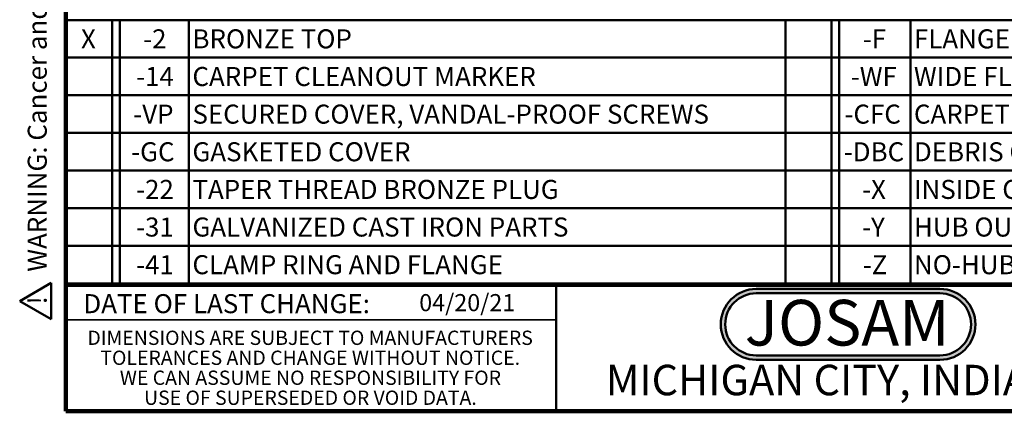
# Model space of a CAD drawing. Units: inches. Extents: x 0.1 to 8.4, y 0.1 to 10.9.
# Drawn here: x 0.1 to 5.5, y 0.1 to 2.2 of the extents above; entities that cross this region are included whole.
import ezdxf

# ---------------------------------------------------------------- set-up
doc = ezdxf.new("R2010")
doc.units = ezdxf.units.IN
doc.header["$MEASUREMENT"] = 0
doc.layers.add('WALL', color=7, linetype='Continuous', lineweight=50)
doc.styles.add('SLDTEXTSTYLE0', font='TXT', dxfattribs={"width": 0.605})
doc.styles.add('SLDTEXTSTYLE1', font='TXT', dxfattribs={"width": 0.7})

# ---------------------------------------------------------------- blocks, each defined once
blk = doc.blocks.new('SW_NOTE_0')
at = {"layer": 'WALL', "color": 0, "insert": (0, 0.2014), "char_height": 0.15625, "attachment_point": 1, "style": 'SLDTEXTSTYLE0'}
blk.add_mtext('WARNING: Cancer and Reproductive Harm - www.P65Warnings.ca.gov', dxfattribs=at)
blk = doc.blocks.new('SW_NOTE_0_1')
at = {"layer": 'WALL', "color": 0}
for p, q in [((-0.1202, 0.009), (0.0289, 0.2674)), ((0.0289, 0.2674), (0.1781, 0.009)), ((0.1781, 0.009), (-0.1202, 0.009))]:
    blk.add_line(p, q, dxfattribs=at)
at = {"layer": 'WALL', "color": 0, "insert": (0.0342, 0.2014), "char_height": 0.1562, "attachment_point": 2, "style": 'SLDTEXTSTYLE0'}
blk.add_mtext('!', dxfattribs=at)
blk = doc.blocks.new('PROP 65')
at = {"layer": 'WALL', "color": 7}
for name, p in [('SW_NOTE_0_1', (0.1268, -0.0212)), ('SW_NOTE_0', (0.3958, -0.0212))]:
    blk.add_blockref(name, p, dxfattribs=at)
blk = doc.blocks.new('SW_NOTE_0_2')
at = {"layer": 'WALL', "color": 0, "insert": (0.6016, 0.3223), "char_height": 0.25, "attachment_point": 2, "style": 'SLDTEXTSTYLE1'}
blk.add_mtext('JOSAM', dxfattribs=at)
blk = doc.blocks.new('JOSAM')
at = {"layer": 'WALL'}
h = blk.add_hatch(color=256, dxfattribs=at)
edge = h.paths.add_edge_path(flags=0)
edge.add_line((5.0836, 0.7136), (4.0768, 0.7136))
edge.add_arc((4.0768, 0.5197), 0.194, 90, 270)
edge.add_line((4.0768, 0.3257), (5.0836, 0.3257))
edge.add_arc((5.0836, 0.5197), 0.194, 270, 450)
edge = h.paths.add_edge_path(flags=0)
edge.add_arc((5.0836, 0.5197), 0.17, -90, 90, ccw=False)
edge.add_line((5.0836, 0.3497), (4.0768, 0.3497))
edge.add_arc((4.0768, 0.5197), 0.17, 90, 270, ccw=False)
edge.add_line((4.0768, 0.6897), (5.0836, 0.6897))
for p, q in [((4.0768, 0.7136), (5.0836, 0.7136)), ((4.0768, 0.6897), (5.0836, 0.6897)), ((4.0768, 0.3497), (5.0836, 0.3497)), ((4.0768, 0.3257), (5.0836, 0.3257))]:
    blk.add_line(p, q, dxfattribs=at)
for centre, radius, start, end in [((4.0768, 0.5197), 0.194, 90, 270), ((5.0836, 0.5197), 0.194, 270, 90), ((4.0768, 0.5197), 0.17, 90, 270), ((5.0836, 0.5197), 0.17, 270, 90)]:
    blk.add_arc(centre, radius, start, end, dxfattribs=at)
at = {"layer": 'WALL', "color": 7}
blk.add_blockref('SW_NOTE_0_2', (3.9739, 0.3315), dxfattribs=at)
blk = doc.blocks.new('SW_NOTE_0_5')
at = {"color": 0, "linetype": 'Continuous', "lineweight": 0, "char_height": 0.078125, "attachment_point": 2, "style": 'SLDTEXTSTYLE0'}
for s, insert in [('DIMENSIONS ARE SUBJECT TO MANUFACTURERS', (1.2866, 0.1007)), ('TOLERANCES AND CHANGE WITHOUT NOTICE.', (1.287, -0.0087)), ('WE CAN ASSUME NO RESPONSIBILITY FOR', (1.2882, -0.118)), ('USE OF SUPERSEDED OR VOID DATA.', (1.2882, -0.2274))]:
    blk.add_mtext(s, dxfattribs=dict(at, insert=insert))
blk = doc.blocks.new('SW_TABLEANNOTATION_1')
at = {"layer": 'WALL', "color": 0}
for p, q in [((0, 0), (0, -0.206)), ((0, 0), (0.25, 0)), ((0, 0), (0, -1.4423)), ((7.9956, 0), (0, 0)), ((0.25, 0), (0.25, -0.206)), ((0.25, 0), (0.2917, 0)), ((0.2917, 0), (0.2917, -0.206)), ((0.2917, 0), (0.6698, 0)), ((0.6698, 0), (0.6698, -0.206)), ((0.6698, 0), (3.9378, 0)), ((3.9378, 0), (3.9378, -0.206)), ((3.9378, 0), (4.1904, 0)), ((4.1904, 0), (4.1904, -0.206)), ((4.1904, 0), (4.2321, 0)), ((4.2321, 0), (4.2321, -0.206)), ((4.2321, 0), (4.6226, 0)), ((4.6226, 0), (4.6226, -0.206)), ((4.6226, 0), (7.9956, 0)), ((0, -0.206), (0, -0.4121)), ((0, -0.206), (0.25, -0.206)), ((0.25, -0.206), (0.25, -0.4121)), ((0.25, -0.206), (0.2917, -0.206)), ((0.2917, -0.206), (0.2917, -0.4121)), ((0.2917, -0.206), (0.6698, -0.206)), ((0.6698, -0.206), (0.6698, -0.4121)), ((0.6698, -0.206), (3.9378, -0.206)), ((3.9378, -0.206), (3.9378, -0.4121)), ((3.9378, -0.206), (4.1904, -0.206)), ((4.1904, -0.206), (4.1904, -0.4121)), ((4.1904, -0.206), (4.2321, -0.206)), ((4.2321, -0.206), (4.2321, -0.4121)), ((4.2321, -0.206), (4.6226, -0.206)), ((4.6226, -0.206), (4.6226, -0.4121)), ((4.6226, -0.206), (7.9956, -0.206)), ((0, -0.4121), (0, -0.6181)), ((0, -0.4121), (0.25, -0.4121)), ((0.25, -0.4121), (0.25, -0.6181)), ((0.25, -0.4121), (0.2917, -0.4121)), ((0.2917, -0.4121), (0.2917, -0.6181)), ((0.2917, -0.4121), (0.6698, -0.4121)), ((0.6698, -0.4121), (0.6698, -0.6181)), ((0.6698, -0.4121), (3.9378, -0.4121)), ((3.9378, -0.4121), (3.9378, -0.6181)), ((3.9378, -0.4121), (4.1904, -0.4121)), ((4.1904, -0.4121), (4.1904, -0.6181)), ((4.1904, -0.4121), (4.2321, -0.4121)), ((4.2321, -0.4121), (4.2321, -0.6181)), ((4.2321, -0.4121), (4.6226, -0.4121)), ((4.6226, -0.4121), (4.6226, -0.6181)), ((4.6226, -0.4121), (7.9956, -0.4121)), ((0, -0.6181), (0, -0.8241)), ((0, -0.6181), (0.25, -0.6181)), ((0.25, -0.6181), (0.25, -0.8241)), ((0.25, -0.6181), (0.2917, -0.6181)), ((0.2917, -0.6181), (0.2917, -0.8241)), ((0.2917, -0.6181), (0.6698, -0.6181)), ((0.6698, -0.6181), (0.6698, -0.8241)), ((0.6698, -0.6181), (3.9378, -0.6181)), ((3.9378, -0.6181), (3.9378, -0.8241)), ((3.9378, -0.6181), (4.1904, -0.6181)), ((4.1904, -0.6181), (4.1904, -0.8241)), ((4.1904, -0.6181), (4.2321, -0.6181)), ((4.2321, -0.6181), (4.2321, -0.8241)), ((4.2321, -0.6181), (4.6226, -0.6181)), ((4.6226, -0.6181), (4.6226, -0.8241)), ((4.6226, -0.6181), (7.9956, -0.6181)), ((0, -0.8241), (0, -1.0302)), ((0, -0.8241), (0.25, -0.8241)), ((0.25, -0.8241), (0.25, -1.0302)), ((0.25, -0.8241), (0.2917, -0.8241)), ((0.2917, -0.8241), (0.2917, -1.0302)), ((0.2917, -0.8241), (0.6698, -0.8241)), ((0.6698, -0.8241), (0.6698, -1.0302)), ((0.6698, -0.8241), (3.9378, -0.8241)), ((3.9378, -0.8241), (3.9378, -1.0302)), ((3.9378, -0.8241), (4.1904, -0.8241)), ((4.1904, -0.8241), (4.1904, -1.0302)), ((4.1904, -0.8241), (4.2321, -0.8241)), ((4.2321, -0.8241), (4.2321, -1.0302)), ((4.2321, -0.8241), (4.6226, -0.8241)), ((4.6226, -0.8241), (4.6226, -1.0302)), ((4.6226, -0.8241), (7.9956, -0.8241)), ((0, -1.0302), (0, -1.2362)), ((0, -1.0302), (0.25, -1.0302)), ((0.25, -1.0302), (0.25, -1.2362)), ((0.25, -1.0302), (0.2917, -1.0302)), ((0.2917, -1.0302), (0.2917, -1.2362)), ((0.2917, -1.0302), (0.6698, -1.0302)), ((0.6698, -1.0302), (0.6698, -1.2362)), ((0.6698, -1.0302), (3.9378, -1.0302)), ((3.9378, -1.0302), (3.9378, -1.2362)), ((3.9378, -1.0302), (4.1904, -1.0302)), ((4.1904, -1.0302), (4.1904, -1.2362)), ((4.1904, -1.0302), (4.2321, -1.0302)), ((4.2321, -1.0302), (4.2321, -1.2362)), ((4.2321, -1.0302), (4.6226, -1.0302)), ((4.6226, -1.0302), (4.6226, -1.2362)), ((4.6226, -1.0302), (7.9956, -1.0302)), ((0, -1.2362), (0, -1.4423)), ((0, -1.2362), (0.25, -1.2362)), ((0.25, -1.2362), (0.25, -1.4423)), ((0.25, -1.2362), (0.2917, -1.2362)), ((0.2917, -1.2362), (0.2917, -1.4423)), ((0.2917, -1.2362), (0.6698, -1.2362)), ((0.6698, -1.2362), (0.6698, -1.4423)), ((0.6698, -1.2362), (3.9378, -1.2362)), ((3.9378, -1.2362), (3.9378, -1.4423)), ((3.9378, -1.2362), (4.1904, -1.2362)), ((4.1904, -1.2362), (4.1904, -1.4423)), ((4.1904, -1.2362), (4.2321, -1.2362)), ((4.2321, -1.2362), (4.2321, -1.4423)), ((4.2321, -1.2362), (4.6226, -1.2362)), ((4.6226, -1.2362), (4.6226, -1.4423)), ((4.6226, -1.2362), (7.9956, -1.2362)), ((0, -1.4423), (0.25, -1.4423)), ((0, -1.4423), (7.9956, -1.4423)), ((0.25, -1.4423), (0.2917, -1.4423)), ((0.2917, -1.4423), (0.6698, -1.4423)), ((0.6698, -1.4423), (3.9378, -1.4423)), ((3.9378, -1.4423), (4.1904, -1.4423)), ((4.1904, -1.4423), (4.2321, -1.4423)), ((4.2321, -1.4423), (4.6226, -1.4423)), ((4.6226, -1.4423), (7.9956, -1.4423))]:
    blk.add_line(p, q, dxfattribs=at)
at = {"layer": 'WALL', "color": 0, "attachment_point": 1, "style": 'SLDTEXTSTYLE0'}
for s, insert, char_height in [('X', (0.0787, -0.051), 0.1042), ('-2', (0.419, -0.051), 0.10417), ('BRONZE TOP', (0.6895, -0.051), 0.10417), ('-F', (4.3618, -0.051), 0.10417), ('FLANGE ONLY', (4.6423, -0.051), 0.104167), ('-14', (0.3804, -0.2571), 0.10417), ('CARPET CLEANOUT MARKER', (0.6895, -0.2571), 0.104167), ('-WF', (4.2962, -0.2571), 0.10417), ('WIDE FLANGE', (4.6423, -0.2571), 0.104167), ('-VP', (0.365, -0.4631), 0.10417), ('SECURED COVER, VANDAL-PROOF SCREWS', (0.6895, -0.4631), 0.104167), ('-CFC', (4.2615, -0.4631), 0.10417), ('CARPET CLEANOUT FLANGE COVER', (4.6423, -0.4631), 0.104167), ('-GC', (0.3534, -0.6692), 0.10417), ('GASKETED COVER', (0.6895, -0.6692), 0.104167), ('-DBC', (4.2576, -0.6692), 0.10417), ('DEBRIS COVER', (4.6423, -0.6692), 0.104167), ('-22', (0.3804, -0.8752), 0.10417), ('TAPER THREAD BRONZE PLUG', (0.6895, -0.8752), 0.104167), ('-X', (4.3579, -0.8752), 0.10417), ('INSIDE CAULK OUTLET', (4.6423, -0.8752), 0.104167), ('HUB OUTLET W/ GASKET (2",3"&4" SIZES ONLY)', (4.6423, -1.0812), 0.104167), ('-31', (0.3804, -1.0812), 0.10417), ('GALVANIZED CAST IRON PARTS', (0.6895, -1.0812), 0.104167), ('-Y', (4.3579, -1.0812), 0.10417), ('-41', (0.3804, -1.2873), 0.10417), ('CLAMP RING AND FLANGE', (0.6895, -1.2873), 0.104167), ('-Z', (4.3618, -1.2873), 0.10417), ('NO-HUB OUTLET', (4.6423, -1.2873), 0.104167)]:
    blk.add_mtext(s, dxfattribs=dict(at, insert=insert, char_height=char_height))

msp = doc.modelspace()

# ---------------------------------------------------------------- linework, layer by layer
at = {"color": 7, "linetype": 'Continuous', "lineweight": 100}
for p, q in [((0.3984, 0.0625), (0.3984, 10.9375)), ((8.3984, 0.0625), (0.3984, 0.0625))]:
    msp.add_line(p, q, dxfattribs=at)
at = {"color": 7, "linetype": 'Continuous', "lineweight": 50}
for p, q in [((0.3984, 0.75), (8.3984, 0.75)), ((3.0859, 0.75), (3.0859, 0.0625))]:
    msp.add_line(p, q, dxfattribs=at)
at = {"color": 7, "linetype": 'Continuous', "lineweight": 35}
msp.add_line((0.3984, 0.5625), (3.0859, 0.5625), dxfattribs=at)

# ---------------------------------------------------------------- block references
at = {"color": 7, "linetype": 'Continuous', "lineweight": 0}
msp.add_blockref('SW_NOTE_0_5', (0.4504, 0.4032), dxfattribs=at)
at = {"layer": 'WALL', "xscale": 0.6666666666666666, "yscale": 0.6666666666666666, "zscale": 0.6666666666666666, "rotation": 90.0000000000002}
msp.add_blockref('PROP 65', (0.3099, 0.5624), dxfattribs=at)
at = {"layer": 'WALL'}
for name, p in [('SW_TABLEANNOTATION_1', (0.4028, 2.2044)), ('JOSAM', (0.1042, 0.0187))]:
    msp.add_blockref(name, p, dxfattribs=at)

# ---------------------------------------------------------------- texts
at = {"color": 7, "linetype": 'Continuous', "lineweight": 0, "attachment_point": 2, "style": 'SLDTEXTSTYLE0'}
for s, insert, char_height in [('DATE OF LAST CHANGE:', (1.2796, 0.7037), 0.104167), ('MICHIGAN CITY, INDIANA', (4.6649, 0.317), 0.166667)]:
    msp.add_mtext(s, dxfattribs=dict(at, insert=insert, char_height=char_height))
at = {"color": 7, "linetype": 'Continuous', "lineweight": 18, "insert": (2.3347, 0.7041), "char_height": 0.09375, "attachment_point": 1, "style": 'SLDTEXTSTYLE0'}
msp.add_mtext('04/20/21', dxfattribs=at)

doc.saveas('drawing.dxf')
